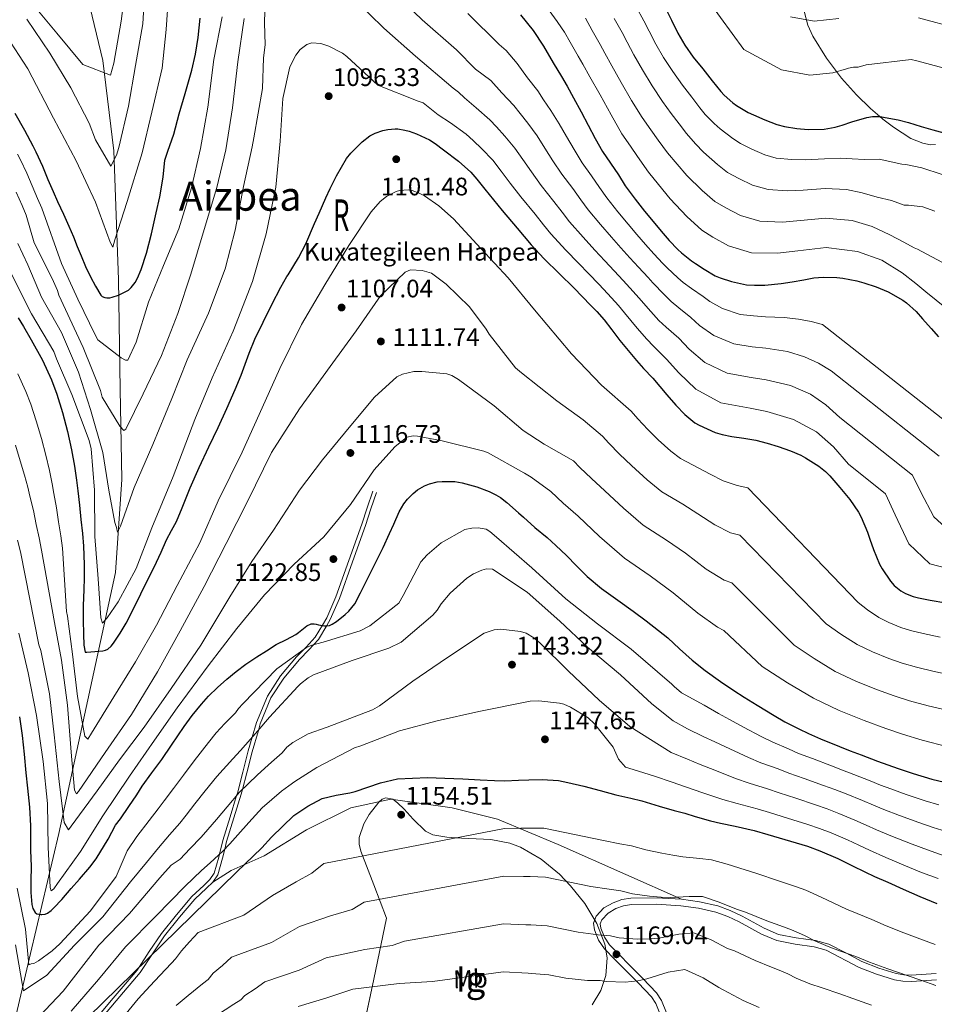
# Model space of a CAD drawing. Units: metres. Extents: x 634241 to 641133, y 4752879 to 4757642.
# Drawn here: x 636794 to 637155, y 4756108 to 4756497 of the extents above; entities that cross this region are included whole.
import ezdxf
from ezdxf.enums import TextEntityAlignment as Align

# ---------------------------------------------------------------- set-up
doc = ezdxf.new("R2010")
doc.units = ezdxf.units.M
doc.header["$MEASUREMENT"] = 0
doc.linetypes.add('DGN Style 3', pattern=[120.2698, 85.907, -34.3628])
for name, color, linetype, lineweight in [('Nivel 11', 7, 'Continuous', 0), ('Nivel 21', 7, 'Continuous', 0), ('Nivel 35', 7, 'Continuous', 0), ('Nivel 36', 7, 'Continuous', 0), ('Nivel 37', 7, 'Continuous', 0), ('Nivel 4', 7, 'Continuous', 0), ('Nivel 41', 7, 'Continuous', 0), ('Nivel 45', 7, 'Continuous', 0), ('Nivel 48', 7, 'Continuous', 0), ('Nivel 5', 7, 'Continuous', 0), ('Nivel 57', 7, 'Continuous', 0), ('Nivel 59', 7, 'Continuous', 0), ('Nivel 7', 7, 'Continuous', 0)]:
    doc.layers.add(name, color=color, linetype=linetype, lineweight=lineweight)
doc.styles.add('Style-arial', font='arial.shx', dxfattribs={"bigfont": 'arialbig.shx'})
doc.styles.add('Style-Arial Narrow', font='txt')
doc.styles.add('Style-Times New Roman', font='txt')

# ---------------------------------------------------------------- blocks, each defined once
blk = doc.blocks.new('5PATER_6')
at = {"layer": 'Nivel 7', "linetype": 'Continuous', "lineweight": 0}
h = blk.add_hatch(color=51, dxfattribs=at)
edge = h.paths.add_edge_path()
edge.add_ellipse((0, 0), major_axis=(-1.07, -1.14), ratio=0.999422, start_angle=0, end_angle=360)
blk = doc.blocks.new('5PRSIN')
at = {"layer": 'Nivel 36', "color": 92, "linetype": 'Continuous', "lineweight": 0, "style": 'Style-arial', "width": 0.600001}
blk.add_text('R', height=125, dxfattribs=at).set_placement((2.7, 0), align=Align.MIDDLE_CENTER)

msp = doc.modelspace()

# ---------------------------------------------------------------- linework, layer by layer
at = {"layer": 'Nivel 11', "color": 142, "linetype": 'DGN Style 3', "lineweight": 13}
msp.add_polyline3d([(636738.29, 4755936.38, 1167.71), (636748.48, 4755962.13, 1165), (636765.95, 4756001.89, 1160), (636777.78, 4756031.45, 1155), (636785.26, 4756071.8, 1150), (636798.36, 4756127.94, 1128.91), (636809.59, 4756175.31, 1116.93), (636822.69, 4756236.12, 1101.96), (636831.96, 4756278.47, 1092.18), (636834.46, 4756315.31, 1087.62), (636833.84, 4756350.99, 1082.45), (636833.21, 4756394.26, 1074.05), (636831.35, 4756445.14, 1065), (636826.98, 4756480.81, 1060), (636816.38, 4756524.67, 1052.99)], dxfattribs=at)
at = {"layer": 'Nivel 21', "color": 7, "linetype": 'Continuous', "lineweight": 0}
for points in [[(636821.59, 4756098.96, 1160.48), (636831.07, 4756110.2, 1159.99), (636840.52, 4756121.32, 1150.22), (636841.27, 4756122.46, 1150), (636845.32, 4756128.65, 1152.1), (636850.14, 4756135.83, 1156.77), (636856.04, 4756143.18, 1153.74), (636862.13, 4756150.4, 1151.06), (636866.91, 4756154.83, 1149.15), (636869.24, 4756157.11, 1148.2), (636870.93, 4756159.66, 1147.3), (636872.83, 4756165.98, 1145.36), (636873.11, 4756167.18, 1145), (636874.41, 4756172.59, 1143.57), (636877.28, 4756181.93, 1141.66), (636879.83, 4756190.34, 1140), (636880.11, 4756191.28, 1139.79), (636882.32, 4756199.64, 1137.98), (636884.44, 4756208.03, 1136.17), (636886.02, 4756213.38, 1135), (636887.73, 4756219.16, 1133.92), (636891.98, 4756229.62, 1132.54), (636897.2, 4756237.63, 1131.65), (636903.47, 4756245.13, 1130.57), (636906.24, 4756247.93, 1130), (636907.25, 4756248.95, 1129.62), (636910.88, 4756252.93, 1126.56), (636913.69, 4756257.61, 1125), (636915.48, 4756260.57, 1125.53), (636919.04, 4756268.83, 1124.82), (636924.2, 4756283.22, 1123.79), (636929.24, 4756297.62, 1122.64), (636931.45, 4756304.1, 1122.02), (636933.67, 4756310.58, 1121.4)], [(637055.57, 4756149.34, 1161.62), (637045.62, 4756149.97, 1162.24), (637035.57, 4756149.8, 1162.85), (637032.07, 4756149.23, 1162.96), (637028.59, 4756148, 1163.04), (637024.96, 4756145.92, 1163.26), (637021.85, 4756142.61, 1163.61), (637020.84, 4756139.87, 1163.97), (637021.19, 4756137.24, 1164.38), (637022.86, 4756133.23, 1164.62), (637025.18, 4756129.73, 1165.04), (637029.25, 4756125.55, 1167.04), (637033.18, 4756121.64, 1169.13), (637038.54, 4756116.31, 1171.47), (637043.7, 4756110.74, 1173.69), (637045.4, 4756108.13, 1174.66), (637047.32, 4756103.48, 1176.03)], [(637156.2, 4756120.06, 1158.65), (637146.39, 4756119.34, 1160.48), (637143.39, 4756119.46, 1160.13), (637140.37, 4756120.04, 1159.62), (637133.54, 4756122.14, 1159.92), (637126.91, 4756124.76, 1160.19), (637120.52, 4756128.15, 1160.02), (637113.76, 4756131.63, 1159.91), (637108.54, 4756133.07, 1160.21), (637100.97, 4756134.07, 1161.06), (637093.99, 4756135.47, 1161.62), (637088.29, 4756137.91, 1161.58), (637079.54, 4756142.66, 1161.24), (637074.87, 4756144.94, 1161.12), (637069.89, 4756146.75, 1161.14), (637062.73, 4756148.36, 1161.33), (637055.57, 4756149.34, 1161.62)]]:
    msp.add_polyline3d(points, dxfattribs=at)
at = {"layer": 'Nivel 21', "color": 7, "linetype": 'DGN Style 3', "lineweight": 0}
for points in [[(636870.42, 4756156.13, 1149.71), (636872.33, 4756159.01, 1148.55), (636874.3, 4756165.58, 1146.23), (636875.15, 4756169.13, 1145), (636875.88, 4756172.19, 1144.05), (636878.74, 4756181.48, 1142.02), (636881.58, 4756190.86, 1140.38), (636882.08, 4756192.75, 1140), (636883.8, 4756199.26, 1138.61), (636885.91, 4756207.63, 1136.82), (636888.42, 4756216.09, 1135), (636889.17, 4756218.65, 1134.49), (636893.34, 4756228.91, 1132.94), (636898.43, 4756236.72, 1132.04), (636904.6, 4756244.11, 1131.1), (636908.35, 4756247.9, 1130.42), (636910.22, 4756249.94, 1130), (636912.11, 4756252.01, 1128.58), (636915.4, 4756257.48, 1125), (636916.84, 4756259.87, 1125.53), (636920.46, 4756268.27, 1124.82), (636925.64, 4756282.71, 1123.79), (636930.69, 4756297.13, 1122.64), (636932.9, 4756303.61, 1122.02), (636935.11, 4756310.08, 1121.4)], [(637055.57, 4756149.34, 1161.62), (637033.55, 4756159.1, 1158.17), (637006.82, 4756170.98, 1156.37), (636982.84, 4756180.94, 1154.07), (636965.02, 4756185.44, 1153.24), (636940.69, 4756188.97, 1152.27), (636924.93, 4756185.44, 1151.39), (636907.46, 4756176.77, 1151.68), (636890.67, 4756166.49, 1150.86), (636877.65, 4756160.71, 1149.02), (636870.42, 4756156.13, 1149.71)], [(636822.81, 4756098.04, 1160.48), (636832.23, 4756109.21, 1159.99), (636841.74, 4756120.4, 1151.88), (636846.33, 4756127.4, 1150), (636846.59, 4756127.8, 1150.08), (636851.37, 4756134.93, 1156.77), (636857.22, 4756142.21, 1153.74), (636863.24, 4756149.35, 1151.06), (636867.97, 4756153.73, 1150.16), (636870.42, 4756156.13, 1149.71)], [(637156.39, 4756117.51, 1158.65), (637146.43, 4756116.78, 1160.48), (637143.09, 4756116.92, 1160.13), (637139.75, 4756117.56, 1159.62), (637132.69, 4756119.72, 1159.92), (637125.84, 4756122.44, 1160.19), (637112.82, 4756129.24, 1159.91), (637108.03, 4756130.56, 1160.21), (637100.55, 4756131.55, 1161.06), (637093.23, 4756133.02, 1161.62), (637087.17, 4756135.61, 1161.58), (637078.37, 4756140.39, 1161.24), (637073.87, 4756142.59, 1161.12), (637069.17, 4756144.29, 1161.14), (637062.28, 4756145.85, 1161.33), (637055.31, 4756146.8, 1161.62), (637045.56, 4756147.42, 1162.24), (637035.8, 4756147.25, 1162.85), (637032.7, 4756146.74, 1162.96), (637029.66, 4756145.67, 1163.04), (637026.56, 4756143.89, 1163.26), (637024.07, 4756141.25, 1163.61), (637023.46, 4756139.58, 1163.97), (637023.68, 4756137.91, 1164.38), (637025.13, 4756134.43, 1164.62), (637027.17, 4756131.34, 1165.04), (637031.07, 4756127.35, 1167.04), (637034.98, 4756123.45, 1169.13), (637040.38, 4756118.09, 1171.47), (637045.73, 4756112.31, 1173.69), (637047.67, 4756109.32, 1174.66), (637049.68, 4756104.47, 1176.03)]]:
    msp.add_polyline3d(points, dxfattribs=at)
at = {"layer": 'Nivel 35', "color": 92, "linetype": 'DGN Style 3', "lineweight": 0}
for points in [[(637104.05, 4756500.31, 1036.51), (637105.47, 4756494.76, 1037.64), (637107.48, 4756490.41, 1038.47), (637112.86, 4756481.7, 1040), (637118.87, 4756473.9, 1041.32), (637124.8, 4756467.3, 1042.45), (637130.27, 4756461.92, 1047.03), (637134.02, 4756458.65, 1050), (637135.12, 4756457.69, 1050.78), (637139.31, 4756454.44, 1052.44), (637146.26, 4756450.08, 1052.71), (637150.92, 4756448.14, 1052.1), (637153.99, 4756447.56, 1051.57), (637155.99, 4756447.67, 1051.2)], [(637020.34, 4756107.57, 1172.7), (637023.68, 4756113.27, 1170.76), (637025.72, 4756119.2, 1168.95), (637026.17, 4756126.14, 1167.07), (637025.25, 4756131.59, 1165.72), (637022.14, 4756139.81, 1163.9), (637017.35, 4756147.67, 1162.45), (637011.79, 4756154.65, 1161.64), (637007.39, 4756159.27, 1161.38), (637000.18, 4756165.21, 1161.14), (636991.92, 4756169.96, 1160.54), (636987.75, 4756171.53, 1160.06), (636980.2, 4756172.91, 1159.16), (636968.64, 4756173.46, 1157.71), (636962.93, 4756173.85, 1157), (636957.38, 4756174.82, 1156.33), (636954.47, 4756176.25, 1155.94), (636949.56, 4756180.96, 1155.15), (636946.01, 4756184.98, 1154.63), (636943.42, 4756187.52, 1154.37), (636941.52, 4756188.84, 1154.28), (636938.73, 4756189.4, 1154.37), (636937.37, 4756188.86, 1154.54), (636936.03, 4756187.66, 1154.8), (636932.23, 4756182.84, 1156), (636930.02, 4756179.22, 1157.1), (636928.22, 4756173.79, 1158.88), (636928.2, 4756171.07, 1159.74), (636928.87, 4756168.36, 1160.54), (636933.99, 4756155.11, 1164.17), (636939.1, 4756141.85, 1167.8)], [(636939.1, 4756141.85, 1167.8), (636933.98, 4756117.82, 1172.77), (636928.85, 4756093.79, 1177.74)]]:
    msp.add_polyline3d(points, dxfattribs=at)
at = {"layer": 'Nivel 4', "color": 30, "linetype": 'Continuous', "lineweight": 30, "flags": 128}
for points, elevation in [([(637049.38, 4756501.25), (637051.59, 4756496.78), (637054.14, 4756491.64), (637056.91, 4756486.91), (637060.23, 4756482.21), (637064, 4756477.51), (637067.73, 4756472.85), (637071.08, 4756468.55), (637072.48, 4756467.17), (637075.9, 4756464.06), (637077.38, 4756463.01), (637081.97, 4756460.29), (637084.01, 4756459.38), (637088.49, 4756457.4), (637093.24, 4756455.51), (637096.27, 4756454.72), (637101.13, 4756453.97), (637105.66, 4756453.59), (637111.91, 4756453.7), (637116.37, 4756454.5), (637119.09, 4756455.3), (637122.94, 4756456.58), (637128.87, 4756458.33), (637131.01, 4756458.71), (637134.12, 4756458.65), (637136.13, 4756458.38), (637141.23, 4756457.41), (637145.32, 4756456.38), (637150.29, 4756454.81), (637154.89, 4756453.47), (637159.26, 4756452.26)], 1050), ([(636792.15, 4756459.99), (636795.98, 4756453.33), (636799.33, 4756447.11), (636800.53, 4756444.72), (636803.1, 4756439.13), (636805.24, 4756433.84), (636807.37, 4756429.05), (636809.07, 4756425.12), (636811.39, 4756420.16), (636813.47, 4756415.42), (636815.31, 4756411.17), (636816.87, 4756407.37), (636818.43, 4756403.67), (636820.14, 4756399.37), (636822.02, 4756395.36), (636824.08, 4756391.62), (636826.17, 4756388.16), (636826.69, 4756387.62), (636827.75, 4756387.15), (636828.49, 4756386.98), (636829.67, 4756387.06), (636830.63, 4756387.27), (636833.16, 4756388.06), (636837.04, 4756390.08), (636838.11, 4756391.11), (636839.7, 4756393.16), (636840.66, 4756394.87), (636842.09, 4756398.2), (636844.25, 4756404.69), (636846.2, 4756412.28), (636848.04, 4756420.63), (636849.43, 4756427.02), (636850.74, 4756434.77), (636851.4, 4756441.45), (636852.59, 4756444.95), (636855.01, 4756451.77), (636857.1, 4756459.72), (636859.45, 4756467.82), (636862.18, 4756477.07), (636863.62, 4756483.41), (636864.59, 4756489.92), (636865.36, 4756497.61)], 1075), ([(636991.95, 4756498.91), (636997.04, 4756492.74), (637001.13, 4756486.45), (637004.95, 4756479.88), (637008.19, 4756474.53), (637010.39, 4756470.75), (637012.97, 4756466.11), (637015.99, 4756460.61), (637018.77, 4756455.34), (637021.55, 4756450.03), (637024.43, 4756444.85)], 1075), ([(636861.46, 4756311.91), (636864.96, 4756319.94), (636868.81, 4756328.22), (636872.5, 4756335.8), (636875.96, 4756343.24), (636879.24, 4756350.77), (636881.61, 4756356.53), (636884.81, 4756365.11), (636887.04, 4756370.74), (636890.25, 4756377.49), (636893.73, 4756384.42), (636897.3, 4756391.23), (636899.7, 4756395.49), (636900.14, 4756396.09), (636904.22, 4756402.82), (636907.14, 4756408.37), (636910.63, 4756416.45), (636912.45, 4756420.56), (636915.12, 4756426.61), (636916.81, 4756430.26), (636919.24, 4756435.3), (636923.18, 4756442.11), (636924.9, 4756444.26), (636929.4, 4756448.67), (636932.45, 4756451.07), (636934.52, 4756452.13), (636937.6, 4756453.12), (636939.6, 4756453.54), (636942.51, 4756453.79), (636943.47, 4756453.77), (636946.23, 4756453.34), (636948.02, 4756452.89), (636950.87, 4756451.86), (636956.09, 4756449.53), (636958.23, 4756448.07), (636961.58, 4756445.6), (636967.45, 4756441.09), (636972.31, 4756436.65), (636974.67, 4756433.97), (636977.87, 4756429.95), (636981.31, 4756425.74), (636984.71, 4756421.58), (636990.73, 4756414.52), (636996.2, 4756407.94), (637001.26, 4756402.64), (637007.35, 4756396.58), (637013.07, 4756390.93), (637019.82, 4756383.98), (637022.12, 4756381.62), (637024.99, 4756378.31), (637028.1, 4756374.46), (637031.27, 4756370.2), (637034.52, 4756366.18), (637037.86, 4756362.29), (637040.64, 4756359.12), (637044.3, 4756355.24), (637047.07, 4756352.02), (637049.81, 4756348.76), (637053.38, 4756344.65), (637056.95, 4756340.9), (637060.82, 4756337.67), (637062.53, 4756336.71), (637068.86, 4756333.85), (637071.71, 4756332.97), (637075.48, 4756332.24), (637080.2, 4756331.58), (637084.92, 4756330.79), (637089.47, 4756329.58), (637093.75, 4756328.32), (637098.69, 4756326.53), (637102.7, 4756324.85), (637104.55, 4756323.75), (637109.8, 4756320.51), (637112.55, 4756318.39), (637114.19, 4756316.69), (637118.19, 4756312.14), (637122.1, 4756307.31), (637125.47, 4756302.37), (637126.61, 4756300.3), (637129.14, 4756294.43), (637130.03, 4756291.71), (637131.41, 4756287.63), (637133.84, 4756281.81), (637134.9, 4756279.91), (637138.12, 4756275.06), (637139.67, 4756273.37), (637142.24, 4756271.29), (637144.09, 4756270.24), (637147.14, 4756269.04), (637149.3, 4756268.5), (637153.84, 4756267.56), (637160.08, 4756266.49)], 1100), ([(637024.43, 4756444.85), (637027.51, 4756440.31), (637030.64, 4756435.6), (637033.4, 4756431.33), (637037.28, 4756426.04), (637041.01, 4756421.29), (637044.35, 4756417.18), (637047.6, 4756413.33), (637050.71, 4756409.76), (637054.09, 4756406.19), (637055.54, 4756404.81), (637059.5, 4756401.63), (637061.08, 4756400.62), (637064.56, 4756398.33), (637068.92, 4756395.79), (637070.9, 4756394.93), (637075.37, 4756393.45), (637081.34, 4756392.14), (637084.4, 4756392.03), (637088.56, 4756392.09), (637095.03, 4756392.67), (637099.39, 4756393.37), (637103.89, 4756394.17), (637107.85, 4756394.91), (637111.59, 4756395.19), (637116.93, 4756395.14), (637119.4, 4756394.84), (637124.82, 4756393.79), (637127.67, 4756392.95), (637132.55, 4756391.34), (637137.21, 4756389.36), (637143.05, 4756386.17), (637144.49, 4756385.11), (637148.33, 4756381.6), (637150.82, 4756378.79), (637154.2, 4756374.95), (637157.12, 4756371.6)], 1075), ([(636793.45, 4756379.09), (636795.59, 4756375.67), (636798.6, 4756370.5), (636803.05, 4756362.44), (636806.63, 4756354.67), (636808.83, 4756348.93), (636811.07, 4756341.68), (636813.04, 4756334.19), (636814.59, 4756327.02), (636815.76, 4756320.56), (636816.59, 4756315.01), (636817.06, 4756310.73), (636817.71, 4756305.04), (636818.31, 4756299.39), (636818.86, 4756293.84), (636819.31, 4756288.87), (636819.53, 4756281.71), (636819.53, 4756276.41), (636819.42, 4756271.66), (636819.22, 4756265.4), (636819.18, 4756259.6), (636819.27, 4756254.17), (636819.48, 4756249.79), (636820.01, 4756246.97), (636820.33, 4756246.98), (636820.6, 4756247.03), (636822.24, 4756247.17), (636826.89, 4756247.47), (636828.07, 4756247.77), (636828.92, 4756248.25), (636830.26, 4756249.38), (636831.19, 4756250.54), (636833.79, 4756254.45), (636836.2, 4756258.53), (636839.02, 4756264.08), (636841.93, 4756270.04), (636843.84, 4756273.83), (636847.23, 4756280.59), (636850.05, 4756286.59), (636852.12, 4756291.35), (636854.13, 4756295.15), (636856, 4756298.71), (636858.28, 4756304.11), (636861.46, 4756311.91)], 1100), ([(636875.93, 4756236.35), (636879.65, 4756239.42), (636883.41, 4756242.3), (636887.81, 4756245.15), (636891.59, 4756247.57), (636895.45, 4756250), (636899.55, 4756252.02), (636903.16, 4756253.99), (636904.28, 4756254.79), (636907.59, 4756257.39), (636909.26, 4756258.16), (636909.72, 4756258.22), (636910.4, 4756258.24), (636911.27, 4756258.12), (636912.15, 4756257.87), (636914.49, 4756257.47), (636914.99, 4756257.44), (636916.49, 4756257.57), (636917.58, 4756258.01), (636919.29, 4756259.1), (636922.73, 4756261.84), (636924.16, 4756263.24), (636926.46, 4756266.13), (636928.77, 4756270.49), (636932.59, 4756278.03), (636935.64, 4756284.09), (636937.76, 4756288.43), (636940.23, 4756293.84), (636941.87, 4756297.62), (636944.07, 4756302.43), (636945.91, 4756305.63), (636947.28, 4756307.44), (636949.6, 4756309.74), (636951.25, 4756311.1), (636954.09, 4756312.77), (636956.03, 4756313.51), (636959.03, 4756314.27), (636960.98, 4756314.46), (636966.1, 4756314.45), (636968.99, 4756313.93), (636974.74, 4756312.29), (636979.58, 4756310.55), (636982.26, 4756309.25), (636984.02, 4756308.15), (636986.63, 4756306.16), (636991.21, 4756302.07), (636993.17, 4756300.34), (636997.66, 4756296.3), (637002.46, 4756292.31), (637005.92, 4756289.21), (637010.13, 4756285.16), (637014.17, 4756281.06), (637018.38, 4756276.87), (637023.98, 4756272.22), (637030.4, 4756267.5), (637036.45, 4756263.27), (637041.66, 4756259.38), (637046.46, 4756255.62), (637050.14, 4756252.66), (637054.86, 4756248.35), (637059.77, 4756243.86), (637064.95, 4756239.7), (637071.04, 4756235.47), (637076.33, 4756231.91), (637080.37, 4756229.27), (637085.52, 4756226.07), (637092.2, 4756221.99), (637096.47, 4756219.5), (637101.93, 4756216.67), (637105.72, 4756214.8), (637110.57, 4756212.78), (637118.04, 4756209.73), (637122.29, 4756208.05), (637126.62, 4756206.38), (637133.08, 4756203.9), (637137.18, 4756202.41), (637141.19, 4756201), (637147.08, 4756199.09), (637154.49, 4756196.86), (637159.55, 4756195.58)], 1125), ([(636794.03, 4756221.44), (636795.08, 4756214.11), (636795.86, 4756206.74), (636796.55, 4756199.27), (636797.25, 4756193.26), (636797.95, 4756185.74), (636798.32, 4756178.31), (636798.34, 4756174.01), (636798.43, 4756168.58), (636798.63, 4756162.42), (636798.56, 4756156.44), (636798.53, 4756152.05), (636798.93, 4756147.27), (636799.29, 4756145.68), (636800.24, 4756144.06), (636800.85, 4756143.57), (636802.41, 4756143.29), (636802.86, 4756143.31), (636804.14, 4756143.47), (636805.04, 4756143.82), (636806.48, 4756144.86), (636807.64, 4756145.94), (636810.75, 4756149.3), (636814.43, 4756153.55), (636817.71, 4756157.24), (636821.84, 4756162.01), (636824.27, 4756165.27), (636829, 4756173.06), (636831.92, 4756178.61), (636833.91, 4756181.13), (636837.26, 4756185.96), (636840.34, 4756190.65), (636842.53, 4756194), (636846.37, 4756199.3), (636850.21, 4756204.6), (636854.13, 4756210.27), (636859.06, 4756217.66), (636862.23, 4756222.03), (636865.95, 4756226.51), (636868.75, 4756229.6), (636872.23, 4756233.02), (636875.93, 4756236.35)], 1125), ([(636815.3, 4756097.12), (636879.82, 4756160.09), (636889.76, 4756169.61), (636893.62, 4756173.91), (636902.45, 4756182.4), (636907.97, 4756186.19), (636913.65, 4756189.17), (636919.14, 4756190.45), (636924.51, 4756191.36), (636926.68, 4756191.96), (636936.64, 4756195.32), (636943.41, 4756196.91), (636955.27, 4756197.44), (636962.12, 4756197.16), (636969.21, 4756196.93), (636976.07, 4756196.51), (636981.65, 4756196.24), (636985.76, 4756196.21), (636991.18, 4756196.48), (636995.25, 4756196.54), (637000.54, 4756196.72), (637006.99, 4756196.29), (637010.71, 4756195.52), (637017.05, 4756194.03), (637023.44, 4756192.37), (637029.69, 4756190.66), (637035.57, 4756189.25), (637039.98, 4756188.23), (637046.79, 4756186.16), (637052.68, 4756184.48), (637056.87, 4756183.31), (637060.96, 4756182.09), (637067.08, 4756180.37), (637070.98, 4756179.42), (637076.77, 4756178.2), (637084.25, 4756176.52), (637089.77, 4756174.92), (637098.61, 4756172.32), (637105.37, 4756170.3), (637110.26, 4756168.55), (637117.41, 4756165.45), (637123.2, 4756162.53), (637128.05, 4756160.14), (637131.84, 4756158.37), (637137.15, 4756156.08), (637143.16, 4756153.31), (637149.76, 4756150.38), (637156.55, 4756147.67)], 1150)]:
    msp.add_lwpolyline(points, dxfattribs=dict(at, elevation=elevation))
at = {"layer": 'Nivel 5', "color": 30, "linetype": 'Continuous', "lineweight": 0, "flags": 128}
for points, elevation in [([(636834.2, 4756496.35), (636836.89, 4756516.77)], 1060), ([(636775.93, 4756508.03), (636787.01, 4756493.32), (636797.36, 4756477.52), (636807.49, 4756458.05), (636816.48, 4756441.15), (636824.09, 4756424.83), (636829.84, 4756409.07), (636830.96, 4756407.11), (636831.65, 4756410.03), (636836.62, 4756425.15), (636842.55, 4756444.41), (636846.28, 4756460.41), (636850.42, 4756477.8), (636852.02, 4756493.14), (636853.11, 4756510.45)], 1070), ([(636793.42, 4756408.5), (636797.3, 4756400.08), (636802.71, 4756387.27), (636810.56, 4756373.4), (636817.38, 4756357.67), (636822.04, 4756342.95), (636826.91, 4756325.94), (636829.28, 4756311.02), (636831.74, 4756298.23), (636832.41, 4756296.26), (636832.76, 4756294.43), (636833.92, 4756296.76), (636839.35, 4756312.04), (636846.71, 4756329.05), (636854.2, 4756347.29), (636860.24, 4756362.58), (636868.67, 4756380.93), (636875.34, 4756398.56), (636879.27, 4756413.83), (636882.51, 4756431.05), (636885.93, 4756446.74), (636886.61, 4756450.28), (636890.07, 4756469.84), (636890.47, 4756481.96), (636891.05, 4756487.08), (636890.86, 4756495.69), (636891.21, 4756509.67)], 1090), ([(636796.86, 4756497.24), (636806.07, 4756483.71), (636814.37, 4756470), (636821.61, 4756456.12), (636824.07, 4756449.45), (636830.15, 4756439.05), (636832.33, 4756443.39), (636833.33, 4756446.47), (636837.04, 4756462.78), (636839.84, 4756478.91), (636842.79, 4756495.35), (636843.62, 4756510.82)], 1065), ([(636937.18, 4756512.28), (636953.17, 4756496.93), (636966.63, 4756485.04), (636974.17, 4756477.43), (636980.26, 4756472.89), (636984.65, 4756468.08), (636989.34, 4756463.11), (636991.82, 4756459.96), (636994.86, 4756456.02), (636998.52, 4756451.03), (637001.56, 4756446.26), (637004.72, 4756441.21)], 1085), ([(637061.74, 4756510.67), (637080.25, 4756485.25), (637095.05, 4756477.16), (637106.28, 4756475.06), (637115.44, 4756476.01), (637120.84, 4756477.49), (637121.6, 4756477.82), (637123.57, 4756478.17), (637125.41, 4756478.22), (637128.6, 4756479.07), (637146.29, 4756481.2), (637148.59, 4756480.65), (637164.77, 4756476.32)], 1045), ([(636796.31, 4756506.86), (636808.78, 4756491.58), (636819.03, 4756479.3), (636830, 4756474.99), (636831.25, 4756479.76), (636834.2, 4756496.35)], 1060), ([(636926.67, 4756504.83), (636937.96, 4756493.64), (636950.48, 4756482.49), (636965.33, 4756469.87), (636967.51, 4756468.39), (636969.83, 4756466.11), (636974.5, 4756462.17), (636979.92, 4756457.4), (636982.53, 4756454.56), (636985.8, 4756450.97), (636989.79, 4756446.23), (636992.95, 4756441.71), (636996.3, 4756436.81), (637000.18, 4756431.4), (637005.19, 4756425.14), (637008.45, 4756420.85)], 1090), ([(637037.71, 4756502.07), (637040.73, 4756496.57), (637042.84, 4756492.44), (637045.46, 4756487.33), (637048.53, 4756482.01), (637052.11, 4756476.49), (637056.02, 4756471.1), (637059.65, 4756466.39), (637062.87, 4756462.15), (637065, 4756459.55), (637068.54, 4756455.99), (637070.83, 4756453.78), (637075.89, 4756450.01), (637078.92, 4756447.98), (637083.35, 4756445.81), (637088.47, 4756443.52), (637093.03, 4756442.26), (637099.24, 4756441.65), (637104.64, 4756441.59), (637112.13, 4756442), (637118.57, 4756442.21), (637123.02, 4756441.95), (637127.91, 4756441.68), (637133.71, 4756441.91), (637142.6, 4756439.81), (637144.28, 4756439.7), (637150.59, 4756438.48), (637158.61, 4756435.78)], 1055), ([(636792.7, 4756428.75), (636795.02, 4756423.55), (636796.66, 4756419.75), (636799.87, 4756408.76), (636806.96, 4756394.72), (636809.07, 4756389.88), (636809.57, 4756388.06), (636819.13, 4756367.35), (636825.98, 4756350.39), (636826.66, 4756347.81), (636833.68, 4756336.36), (636835.25, 4756334.57), (636836, 4756335.2), (636842.84, 4756349.14), (636850.1, 4756364.31), (636856.56, 4756380.84), (636861.67, 4756396.42), (636867.03, 4756413.99), (636871.96, 4756430.63), (636875.56, 4756445.56), (636878.2, 4756462.15), (636880.34, 4756480.25), (636882.8, 4756497.39)], 1085), ([(636793.3, 4756443.86), (636794.42, 4756441.64), (636796.9, 4756436.29), (636798.97, 4756431.29), (636801.2, 4756426.3), (636802.86, 4756422.44), (636810.63, 4756400.63), (636817.11, 4756386.57), (636824.05, 4756372.21), (636825.01, 4756370.4), (636834.22, 4756363.3), (636835.92, 4756362.42), (636836.84, 4756362.45), (636840.18, 4756369.56), (636844.98, 4756385.29), (636850.88, 4756399.81), (636856.93, 4756414.35), (636862.03, 4756430.53), (636865.61, 4756446.07), (636868.4, 4756462.35), (636870.83, 4756481.23), (636874.17, 4756498.05)], 1080), ([(636971.16, 4756499.38), (636983.55, 4756487.15), (636986.37, 4756484.78), (636990.7, 4756479.67), (636994.8, 4756473.98), (636998.77, 4756468.82), (637001.1, 4756465.35), (637003.91, 4756461.06), (637007.25, 4756455.82), (637010.16, 4756450.8), (637013.14, 4756445.62), (637016.34, 4756440.36), (637020.07, 4756435.25), (637023.24, 4756430.68), (637026.04, 4756426.57), (637030.43, 4756421.01), (637034.47, 4756416.16), (637038.01, 4756412.02), (637041.42, 4756408.11), (637044.64, 4756404.49), (637048.23, 4756400.65), (637049.92, 4756398.91)], 1080), ([(637003.31, 4756500.55), (637006.44, 4756496.3), (637008.23, 4756493.75), (637009.34, 4756492.06), (637011.6, 4756488.06), (637014.8, 4756482.55), (637016.6, 4756479.43), (637019.42, 4756474.41), (637023.4, 4756467.28), (637027.77, 4756459.36), (637032.07, 4756451.87), (637035.43, 4756447), (637038.23, 4756442.94), (637042.54, 4756436.69), (637046.47, 4756431.78), (637051.15, 4756426.12), (637057.64, 4756419.15), (637063.65, 4756413.78), (637067.94, 4756411.07), (637074.19, 4756407.56), (637083.29, 4756404.88), (637093.58, 4756404.69), (637101.56, 4756405.58), (637112.77, 4756406.88), (637125.17, 4756405.33), (637134.8, 4756401.88), (637142.84, 4756396.98), (637148.23, 4756392.65), (637152.14, 4756389.43), (637165.1, 4756379.05)], 1070), ([(637017.63, 4756497.55), (637020.31, 4756492.73), (637023.45, 4756487.23), (637025.35, 4756483.77), (637028.1, 4756478.72), (637031.78, 4756472.19), (637035.89, 4756465.07), (637040.05, 4756458.28), (637043.51, 4756453.46), (637046.44, 4756449.34), (637050.03, 4756444.31), (637053.83, 4756439.85), (637057.71, 4756435.34), (637063.73, 4756429.43), (637068.74, 4756425.18), (637073.07, 4756422.65), (637078.95, 4756419.55), (637086.54, 4756417.34), (637095.47, 4756417.01), (637102.59, 4756417.58), (637112.55, 4756418.59), (637122.97, 4756417.62), (637130.87, 4756415.24), (637137.86, 4756411.88), (637143.39, 4756409.07), (637147.57, 4756406.75), (637148.8, 4756406.32), (637162.45, 4756399.02)], 1065), ([(637029.01, 4756497.4), (637032.09, 4756491.9), (637034.09, 4756488.11), (637036.78, 4756483.03), (637040.16, 4756477.1), (637044, 4756470.78), (637048.03, 4756464.69), (637051.58, 4756459.93), (637054.65, 4756455.75), (637057.51, 4756451.93), (637061.18, 4756447.92), (637064.27, 4756444.56), (637069.81, 4756439.72), (637073.83, 4756436.58), (637078.21, 4756434.23), (637083.71, 4756431.53), (637089.78, 4756429.8), (637097.36, 4756429.33), (637103.61, 4756429.58), (637112.34, 4756430.29), (637120.77, 4756429.91), (637126.95, 4756428.59), (637132.89, 4756426.78), (637138.55, 4756425.49), (637143.62, 4756423.63), (637145.3, 4756423.67), (637150.98, 4756423.05), (637155.76, 4756421.33)], 1060), ([(637098.68, 4756498.08), (637108.05, 4756496.43), (637117.81, 4756497.39)], 1040), ([(637149.23, 4756497.64), (637164.94, 4756493.45)], 1040), ([(636904.99, 4756485.16), (636907.54, 4756487.21), (636909.51, 4756487.87), (636913.04, 4756487.5), (636916.27, 4756486.51), (636921.7, 4756483.75), (636923.41, 4756482.41), (636935.63, 4756471.1), (636951.53, 4756464.78), (636953.53, 4756464.07), (636959.4, 4756459.33), (636964.35, 4756456.27), (636970.49, 4756451.69), (636973.25, 4756449.17), (636976.74, 4756445.93), (636981.06, 4756441.43), (636984.34, 4756437.17), (636987.89, 4756432.4), (636992.09, 4756426.91), (636997.75, 4756420.08), (637001.05, 4756415.93), (637003.94, 4756412.3), (637009.86, 4756405.93), (637014.86, 4756400.76), (637018.97, 4756396.53), (637022.87, 4756392.43), (637026.44, 4756388.68), (637030.68, 4756384.03), (637033.07, 4756381.17), (637038.1, 4756375.02), (637041.9, 4756370.66), (637044.6, 4756367.9), (637049.7, 4756362.8), (637054.58, 4756357.36), (637061.24, 4756350.91), (637071.14, 4756345.61), (637082.73, 4756343.39), (637089.28, 4756342.09), (637099.81, 4756338.98), (637108.96, 4756334.12), (637115.6, 4756328.2), (637121.61, 4756321.36), (637136.2, 4756309.59), (637139.99, 4756301.34), (637145.43, 4756289.76), (637153.71, 4756281.89), (637166.3, 4756278.68)], 1095), ([(636790.54, 4756396.9), (636798.75, 4756380.75), (636807.54, 4756365.83), (636808.68, 4756362.95), (636814.7, 4756348.88), (636821.59, 4756330.7), (636822.29, 4756327.36), (636823.62, 4756311.03), (636823.78, 4756292.68), (636825.12, 4756276.04), (636826.12, 4756260.62), (636826.79, 4756258.49), (636828.73, 4756260.53), (636833, 4756266.91), (636840.16, 4756280.09), (636846.33, 4756296.16), (636854.68, 4756316.4), (636863.29, 4756338.95), (636870.21, 4756355.49), (636878.45, 4756373.9), (636886.06, 4756393.52), (636891.55, 4756412.32), (636895.36, 4756430.77), (636897.04, 4756449.01), (636898.14, 4756465.86), (636900.88, 4756478.32), (636903.21, 4756482.97), (636904.99, 4756485.16)], 1095), ([(637004.72, 4756441.21), (637008.26, 4756435.88), (637012.63, 4756430.19), (637015.84, 4756425.76), (637018.67, 4756421.81), (637023.57, 4756415.99), (637027.93, 4756411.03), (637031.66, 4756406.86), (637035.23, 4756402.88), (637038.57, 4756399.22), (637042.38, 4756395.11), (637044.3, 4756392.99), (637048.8, 4756388.32), (637051.49, 4756385.64), (637054.58, 4756383.12), (637059.31, 4756379.3), (637062.74, 4756376.15), (637068.31, 4756372.18), (637076.24, 4756368.87), (637083.57, 4756367.71), (637088.92, 4756367.09), (637097.42, 4756365.83), (637104.18, 4756363.75), (637109.75, 4756361.19), (637114.73, 4756358.14), (637157.46, 4756324.41)], 1085), ([(636793.33, 4756357.07), (636796.57, 4756350.04), (636798.54, 4756344.99), (636800.66, 4756338.47), (636802.73, 4756331.48), (636804.46, 4756324.83), (636805.89, 4756318.78), (636806.98, 4756313.59), (636807.6, 4756309.69), (636808.61, 4756304.01), (636809.48, 4756298.46), (636810.3, 4756292.99), (636810.99, 4756288.12), (636812.6, 4756263.07), (636812.95, 4756261.25), (636815.02, 4756246.16), (636816.97, 4756229.53), (636819.81, 4756213.85), (636821.07, 4756212.66), (636822.54, 4756214.99), (636831.35, 4756229.29), (636839.87, 4756243.12), (636848.22, 4756257.71), (636856.38, 4756273.36), (636865.28, 4756290.26), (636872.51, 4756306.81), (636881.96, 4756326.01), (636888.77, 4756340.87), (636896.87, 4756359.12), (636905.46, 4756376.47), (636914.69, 4756392.15), (636924.09, 4756407.69), (636932.92, 4756421.06), (636936.49, 4756425.13), (636939.04, 4756427.03), (636942.81, 4756429.11), (636944.18, 4756429.45), (636947.54, 4756429.69), (636949.23, 4756429.43), (636952.01, 4756428.43), (636954.02, 4756427.41), (636959.78, 4756423.43), (636965.57, 4756418.22), (636976.27, 4756406.57), (636987.12, 4756394.91), (636997.53, 4756382.33), (637012.2, 4756364.96), (637023.99, 4756352.57), (637035.7, 4756342.21), (637038.36, 4756339.18), (637042.25, 4756334.97), (637046.41, 4756330.87), (637051.42, 4756326.42), (637055.17, 4756323.56), (637062.47, 4756319.67), (637066.86, 4756317.34), (637072.11, 4756314.77), (637077.6, 4756312.89), (637081.77, 4756311.99), (637125.46, 4756266.64), (637129.13, 4756263.73), (637133.61, 4756260.66), (637137.55, 4756258.68), (637142.3, 4756256.79), (637146.07, 4756255.57), (637151.12, 4756254.32), (637157.74, 4756252.93)], 1105), ([(637008.45, 4756420.85), (637011.31, 4756417.06), (637016.72, 4756410.96), (637021.4, 4756405.89), (637025.31, 4756401.69), (637029.05, 4756397.66), (637032.51, 4756393.95), (637036.53, 4756389.57), (637038.69, 4756387.08), (637043.45, 4756381.67), (637046.69, 4756378.15), (637049.59, 4756375.51), (637054.5, 4756371.05), (637058.66, 4756366.75), (637064.77, 4756361.54), (637073.69, 4756357.24), (637083.15, 4756355.55), (637089.1, 4756354.59), (637098.61, 4756352.4), (637106.57, 4756348.94), (637112.67, 4756344.7), (637118.17, 4756339.75), (637146.83, 4756317), (637150.22, 4756310.19), (637155.33, 4756300.55), (637162.67, 4756293.8)], 1090), ([(636792.41, 4756328.76), (636794.32, 4756322.63), (636796.02, 4756316.99), (636797.37, 4756312.15), (636798.15, 4756308.64), (636799.52, 4756302.98), (636800.65, 4756297.52), (636801.75, 4756292.14), (636802.67, 4756287.38), (636807.81, 4756258.67), (636810.64, 4756243.9), (636812.93, 4756226.07), (636814.47, 4756207.45), (636815.77, 4756192.49), (636816.57, 4756190.98), (636817.31, 4756191.92), (636827.93, 4756207.33), (636838.26, 4756222.43), (636848.53, 4756239.21), (636857.45, 4756255.49), (636866.95, 4756273.02), (636875.69, 4756289.91), (636884.14, 4756306.49), (636893.59, 4756325.85), (636904.62, 4756343.11), (636916.74, 4756359.93), (636927.09, 4756373.96), (636936.67, 4756387.82), (636946.38, 4756397.24), (636948.5, 4756398.06), (636953.09, 4756397.87), (636956.79, 4756396.74), (636962.56, 4756392.45), (636971.81, 4756383.51), (636978.46, 4756374.66), (636979.58, 4756372.7), (636990.01, 4756359.35), (636992.36, 4756357.42), (637006.4, 4756346.31), (637016.69, 4756338.77), (637024.33, 4756332.4), (637026.92, 4756329.6), (637031.12, 4756325.29)], 1110), ([(637049.92, 4756398.91), (637054.15, 4756394.97), (637056.28, 4756393.13), (637059.57, 4756390.73), (637064.11, 4756387.55), (637066.82, 4756385.54), (637071.84, 4756382.81), (637078.79, 4756380.51), (637083.99, 4756379.87), (637088.74, 4756379.59), (637096.22, 4756379.25), (637101.78, 4756378.56), (637106.82, 4756377.68), (637111.29, 4756376.53), (637168.09, 4756331.82)], 1080), ([(636885.81, 4756282.83), (636894.37, 4756295.28), (636904.67, 4756310.99), (636913.7, 4756323), (636924.23, 4756335.81), (636934.33, 4756347.84), (636943.15, 4756355.86), (636945.42, 4756356.84), (636949.83, 4756357.87), (636953.03, 4756357.95), (636962.85, 4756356.98), (636964.85, 4756356.41), (636967.49, 4756354.8), (636981.52, 4756344.3), (636993.09, 4756334.65), (637001.33, 4756329.2), (637012.96, 4756322.59), (637015.47, 4756320.02), (637019.99, 4756315.61), (637025.32, 4756310.79), (637032.62, 4756303.92), (637040.43, 4756297.26), (637049.68, 4756291.31), (637057.16, 4756286.08), (637065.37, 4756279.84), (637072.4, 4756275.51), (637075.45, 4756274.39), (637100.14, 4756249.78), (637108.05, 4756244.46), (637116.36, 4756239.39), (637124.46, 4756235.57), (637132.64, 4756232.29), (637139.62, 4756229.72), (637145.67, 4756227.83), (637153.07, 4756225.81), (637161.63, 4756223.77)], 1115), ([(636793.7, 4756254.48), (636797.46, 4756238.83), (636800.8, 4756221.93), (636803.4, 4756203.8), (636805.05, 4756187.17), (636805.33, 4756169.9), (636806.19, 4756154.01), (636806.53, 4756152.64), (636807.59, 4756153.44), (636809.06, 4756155.61), (636818.07, 4756168.23), (636826.89, 4756182.37), (636837.5, 4756197.94), (636847.38, 4756212.26), (636856.39, 4756225.03), (636868.51, 4756241.55), (636879.91, 4756256.37), (636890.89, 4756269.65), (636902.51, 4756281.72), (636914.32, 4756292.58), (636924.85, 4756305.39), (636934.14, 4756319.08), (636942.32, 4756328.16), (636947.12, 4756331.95), (636949.55, 4756332.47), (636951.24, 4756332.36), (636961.08, 4756330.47), (636977.54, 4756326.45), (636979.24, 4756325.73), (636993.36, 4756317.83), (636993.52, 4756317.69), (636996.19, 4756316.11), (637004.03, 4756310.44), (637008.86, 4756305.92), (637014.78, 4756300.75), (637023.22, 4756292.67), (637033.06, 4756284.11), (637043.28, 4756277.12), (637052.31, 4756270.45), (637062, 4756262.37), (637069.81, 4756256.82), (637072.3, 4756255.59), (637087.48, 4756241.36), (637097.51, 4756234.82), (637107.73, 4756228.76), (637117.92, 4756224.01), (637127.81, 4756220.04), (637136.39, 4756216.79), (637142.95, 4756214.58), (637150.74, 4756212.25), (637160.84, 4756209.61)], 1120), ([(637031.12, 4756325.29), (637035.86, 4756320.83), (637042.02, 4756315.17), (637047.8, 4756310.41), (637056.07, 4756305.49), (637062.01, 4756301.71), (637068.74, 4756297.31), (637075, 4756294.2), (637078.61, 4756293.19), (637112.8, 4756258.21), (637118.59, 4756254.09), (637124.99, 4756250.02), (637131.01, 4756247.12), (637137.47, 4756244.54), (637142.85, 4756242.65), (637148.39, 4756241.07), (637155.41, 4756239.37), (637162.43, 4756237.94)], 1110), ([(636801.54, 4756124.97), (636806.94, 4756128.93), (636809.93, 4756131.76), (636822.14, 4756144.76), (636832.19, 4756158.32), (636836.61, 4756168.43), (636840.44, 4756174.14), (636845.27, 4756180.41), (636848.85, 4756185.07), (636851.18, 4756188.31), (636854.85, 4756193.16), (636858.81, 4756198.38), (636863.09, 4756204.08), (636868.67, 4756211.25), (636871.8, 4756215.08), (636875.16, 4756218.87), (636879.34, 4756222.99), (636880.52, 4756224.71), (636882.31, 4756226.59), (636895.72, 4756240.39), (636907.44, 4756248.79), (636909.55, 4756249.76), (636913.96, 4756250.95), (636928.68, 4756255.45), (636932.45, 4756257.38), (636943.85, 4756266.39), (636945.61, 4756269.34), (636952.61, 4756282.67), (636955.14, 4756285.49), (636960.68, 4756290.22), (636970.03, 4756295.5), (636972.77, 4756296.03), (636975.21, 4756296.09), (636978.44, 4756295.56), (636979.84, 4756294.68), (636982.49, 4756292.45), (636996.42, 4756280.27), (637009.88, 4756268.07), (637022.37, 4756258.14), (637035.77, 4756248.23), (637051.73, 4756234.41), (637052.67, 4756233.37), (637055.64, 4756230.99), (637064.53, 4756226.09), (637070.22, 4756222.82), (637074.57, 4756220.39), (637080.14, 4756217.41), (637087.13, 4756213.68), (637091.73, 4756211.41), (637097.83, 4756208.76), (637101.89, 4756207.01), (637107.3, 4756204.95), (637114.9, 4756202.02), (637119.26, 4756200.37), (637123.65, 4756198.68), (637130.09, 4756196.13), (637134.29, 4756194.47), (637138.36, 4756192.93), (637144.4, 4756190.79), (637151.91, 4756188.3), (637157.28, 4756186.67)], 1130), ([(636793.19, 4756291.29), (636794.36, 4756286.63), (636801.61, 4756249.94), (636802.44, 4756247.67), (636805.93, 4756230.48), (636807.72, 4756214.31), (636809.72, 4756195.86), (636811.66, 4756179.69), (636813.41, 4756176.83), (636814.45, 4756178.23), (636824.65, 4756192.26), (636833.51, 4756204.41), (636843.28, 4756217.36), (636853.9, 4756232.62), (636865.7, 4756249.74), (636877.15, 4756268.84), (636885.81, 4756282.83)], 1115), ([(636960.68, 4756266.05), (636964.25, 4756270.27), (636970.82, 4756276.25), (636973.38, 4756278), (636976.71, 4756279.46), (636978.53, 4756279.96), (636980.98, 4756279.87), (636994.67, 4756270.74), (637007.5, 4756259.29), (637018.47, 4756249.01), (637031.44, 4756238.03), (637043.82, 4756226.57), (637052.25, 4756219.9), (637058.01, 4756216.71), (637064.1, 4756213.73), (637068.78, 4756211.51), (637074.76, 4756208.76), (637082.06, 4756205.37), (637087, 4756203.31), (637093.74, 4756200.86), (637098.05, 4756199.22), (637104.03, 4756197.11), (637111.75, 4756194.32), (637116.23, 4756192.7), (637120.69, 4756190.98), (637127.1, 4756188.37), (637131.41, 4756186.55), (637135.53, 4756184.86), (637141.71, 4756182.49), (637149.33, 4756179.73), (637155.02, 4756177.77), (637161.91, 4756175.54)], 1135), ([(636792.5, 4756131.31), (636795.03, 4756116.08), (636795.57, 4756113.19), (636804.89, 4756119.39), (636815.76, 4756131.14), (636826.94, 4756142.44), (636837.91, 4756156.17), (636844.22, 4756163.81), (636848.96, 4756169.66), (636853.28, 4756174.87), (636857.36, 4756179.48), (636859.83, 4756182.63), (636863.34, 4756187.03), (636867.42, 4756192.15), (636872.04, 4756197.89), (636878.28, 4756204.84), (636881.36, 4756208.13), (636888.24, 4756215.88), (636892.84, 4756221.35), (636904.01, 4756233.41), (636905.05, 4756234.51), (636908.05, 4756236.88), (636910.16, 4756238), (636925.46, 4756243.74), (636940.02, 4756248.55), (636944.85, 4756250.97), (636957.28, 4756261.68), (636959.06, 4756263.56), (636960.68, 4756266.05)], 1135), ([(636908.15, 4756214.7), (636915.58, 4756217.34), (636933.45, 4756224.22), (636936.32, 4756225.82), (636949.38, 4756235.48), (636962.75, 4756244.69), (636977.65, 4756254.55), (636981.59, 4756255.88), (636984.18, 4756256.1), (636992.01, 4756255.22), (636994.17, 4756254.51), (636997.27, 4756252.61), (636999.62, 4756250.68), (637010.91, 4756239.49), (637023.13, 4756228.03), (637035.17, 4756217.63), (637051.5, 4756207.33), (637057.99, 4756204.65), (637062.98, 4756202.62), (637069.38, 4756200.1), (637076.99, 4756197.06), (637082.27, 4756195.22), (637089.64, 4756192.96), (637094.21, 4756191.43), (637100.76, 4756189.28), (637108.61, 4756186.62), (637113.21, 4756185.02), (637117.72, 4756183.29), (637124.11, 4756180.61), (637128.52, 4756178.62), (637132.7, 4756176.79), (637139.03, 4756174.19), (637146.75, 4756171.17), (637152.75, 4756168.87), (637159.44, 4756166.52)], 1140), ([(636897.51, 4756192.02), (636900.49, 4756194.23), (636902.76, 4756195.93), (636911.55, 4756201.48), (636926.34, 4756209.2), (636928.92, 4756210.03), (636944.22, 4756215.93), (636959.11, 4756219.82), (636975.53, 4756223.61), (636995.77, 4756227.64), (636999.28, 4756227.73), (637007.41, 4756226.86), (637009.1, 4756226.45), (637011.73, 4756225.29), (637018.72, 4756221.03), (637021.23, 4756218.65), (637028.65, 4756209.51), (637030.77, 4756204.74), (637033.45, 4756201.6), (637036.52, 4756200.69), (637044.99, 4756197.96), (637051.87, 4756195.56), (637057.18, 4756193.74), (637063.99, 4756191.45), (637071.91, 4756188.75), (637077.53, 4756187.13), (637085.55, 4756185.05), (637090.38, 4756183.65), (637097.49, 4756181.45), (637105.46, 4756178.91), (637110.18, 4756177.34), (637114.75, 4756175.59), (637121.13, 4756172.84), (637125.63, 4756170.69), (637129.87, 4756168.71), (637136.35, 4756165.89), (637144.17, 4756162.6), (637150.49, 4756159.96), (637156.96, 4756157.51)], 1145), ([(636797.01, 4756098.07), (636811.25, 4756112.96), (636825.39, 4756131.23), (636837.46, 4756143.77), (636849.49, 4756157.85), (636850.53, 4756158.94), (636853.96, 4756162.82), (636857.47, 4756165.19), (636861.29, 4756169.32), (636865.87, 4756173.9), (636868.48, 4756176.94), (636871.82, 4756180.89), (636876.02, 4756185.92), (636881, 4756191.7), (636887.89, 4756198.43), (636890.93, 4756201.19), (636893.56, 4756203.58), (636897.79, 4756207.25), (636899.72, 4756209.44), (636901.97, 4756211.33), (636908.15, 4756214.7)], 1140), ([(636814.43, 4756105.11), (636825.28, 4756117.62), (636835.96, 4756130.58), (636847.89, 4756142.66), (636859.44, 4756154.57), (636865.99, 4756160.71), (636869.3, 4756163.77), (636874.39, 4756168.31), (636877.13, 4756171.25), (636880.3, 4756174.75), (636884.62, 4756179.69), (636889.96, 4756185.51), (636897.51, 4756192.02)], 1145), ([(636829.65, 4756096.16), (636840.85, 4756109.96), (636845.65, 4756115.07), (636849.49, 4756119.15), (636854.03, 4756124.05), (636855.71, 4756125.8), (636858.03, 4756128.92), (636861.25, 4756132.47), (636864.59, 4756136.17), (636882.63, 4756143.1), (636894.02, 4756150.86), (636903.34, 4756156.23), (636909.51, 4756159.63), (636914.25, 4756163.47), (636985.61, 4756177.33), (636992.15, 4756177.39), (636995.52, 4756177.42), (637001.19, 4756177.42), (637024.73, 4756172.55), (637031.28, 4756171.27), (637035.84, 4756170.46), (637041.54, 4756168.82), (637047.84, 4756167.51), (637052.23, 4756166.76), (637056.18, 4756166.05), (637062.88, 4756165.42), (637067.46, 4756164.95), (637073.6, 4756163.22), (637080.77, 4756161), (637085.35, 4756159.59), (637093.96, 4756156.58), (637100.62, 4756154.38), (637104.66, 4756152.91), (637110.81, 4756150.23), (637115.75, 4756147.75), (637120.81, 4756145.42), (637124.97, 4756143.69), (637130.83, 4756141.39), (637136.52, 4756138.91), (637143.41, 4756136.09), (637150.84, 4756133.37), (637155.81, 4756131.51)], 1155), ([(636855.91, 4756107.31), (636860.65, 4756111.27), (636866.38, 4756115.97), (636868.62, 4756117.67), (636870.55, 4756120.09), (636874.19, 4756123.23), (636877.78, 4756126.44), (636893.55, 4756132.21), (636904.6, 4756138.52), (636916.92, 4756142.85), (636925.41, 4756145.35), (636930.2, 4756148.16), (636985.46, 4756158.45), (636993.12, 4756158.29), (636995.79, 4756158.3), (637001.85, 4756158.11), (637019.77, 4756154.43), (637026.99, 4756153.28), (637031.69, 4756152.7), (637036.28, 4756151.48), (637043.01, 4756150.54), (637047.59, 4756150.2), (637051.4, 4756150), (637058.68, 4756150.47), (637063.95, 4756150.49), (637070.43, 4756148.25), (637077.28, 4756145.47), (637080.91, 4756144.27), (637089.32, 4756140.83), (637095.86, 4756138.46), (637099.07, 4756137.28), (637104.21, 4756135.02)], 1160), ([(636793.13, 4756153.75), (636796.36, 4756137.57), (636797.75, 4756123.49), (636798.66, 4756123.82), (636799.73, 4756124), (636801.54, 4756124.97)], 1130), ([(636871.81, 4756103.4), (636878.74, 4756107.88), (636881.52, 4756109.54), (636883.08, 4756111.25), (636887.12, 4756114), (636890.96, 4756116.72), (636904.47, 4756121.32), (636915.19, 4756126.19), (636930.5, 4756129.47), (636941.3, 4756131.08), (636946.16, 4756132.85), (636985.31, 4756139.58), (636994.09, 4756139.19), (636996.06, 4756139.18), (637002.51, 4756138.81), (637014.81, 4756136.32), (637022.7, 4756135.29), (637027.55, 4756134.94), (637031.02, 4756134.13), (637038.17, 4756133.56), (637042.96, 4756133.65), (637046.62, 4756133.96), (637054.49, 4756135.53), (637060.42, 4756136.02), (637067.27, 4756133.27), (637073.8, 4756129.95), (637076.49, 4756128.94), (637084.67, 4756125.09), (637091.11, 4756122.54), (637093.47, 4756121.65), (637097.61, 4756119.81), (637100.86, 4756118.2), (637106.33, 4756115.97), (637111.21, 4756114.34), (637118.18, 4756112), (637123.24, 4756110.11), (637130.71, 4756107.52)], 1165), ([(637104.21, 4756135.02), (637108.31, 4756132.98), (637113.57, 4756130.69), (637118.09, 4756129.02), (637124.5, 4756126.7), (637129.88, 4756124.51), (637137.06, 4756121.81), (637145.14, 4756119.07), (637150.13, 4756117.33), (637156.06, 4756115.24)], 1160), ([(636904.15, 4756106.99), (636915.4, 4756110.43), (636925.77, 4756113.85), (636944.09, 4756116.09), (636957.19, 4756116.8), (636962.11, 4756117.54), (636985.17, 4756120.7), (636995.05, 4756120.1), (636996.34, 4756120.06), (637003.16, 4756119.51), (637009.84, 4756118.21), (637018.4, 4756117.3), (637023.4, 4756117.18), (637025.77, 4756116.79), (637033.34, 4756116.59), (637038.32, 4756117.09), (637041.84, 4756117.92), (637050.29, 4756120.57), (637056.91, 4756121.55), (637064.1, 4756118.29), (637070.31, 4756114.43), (637072.05, 4756113.61), (637080.03, 4756109.35), (637086.35, 4756106.62)], 1170)]:
    msp.add_lwpolyline(points, dxfattribs=dict(at, elevation=elevation))
at = {"layer": 'Nivel 57', "color": 92, "linetype": 'DGN Style 3', "lineweight": 0}
msp.add_polyline3d([(637155.99, 4756447.67, 1051.2), (637153.99, 4756447.56, 1051.57), (637150.92, 4756448.14, 1052.1), (637146.26, 4756450.08, 1052.71), (637139.31, 4756454.44, 1052.44), (637135.12, 4756457.69, 1050.78), (637134.02, 4756458.65, 1050), (637130.27, 4756461.92, 1047.03), (637124.8, 4756467.3, 1042.45), (637118.87, 4756473.9, 1041.32), (637112.86, 4756481.7, 1040), (637107.48, 4756490.41, 1038.47), (637105.47, 4756494.76, 1037.64), (637104.05, 4756500.31, 1036.51)], dxfattribs=at)
at = {"layer": 'Nivel 59', "color": 7, "linetype": 'Continuous', "lineweight": 0}
msp.add_polyline3d([(637020.34, 4756107.57, 1172.7), (637023.68, 4756113.27, 1170.76), (637025.72, 4756119.2, 1168.95), (637026.17, 4756126.14, 1167.07), (637025.25, 4756131.59, 1165.72), (637022.14, 4756139.81, 1163.9), (637017.35, 4756147.67, 1162.45), (637011.79, 4756154.65, 1161.64), (637007.39, 4756159.27, 1161.38), (637000.18, 4756165.21, 1161.14), (636991.92, 4756169.96, 1160.54), (636987.75, 4756171.53, 1160.06), (636980.2, 4756172.91, 1159.16), (636968.64, 4756173.46, 1157.71), (636962.93, 4756173.85, 1157), (636957.38, 4756174.82, 1156.33), (636954.47, 4756176.25, 1155.94), (636949.56, 4756180.96, 1155.15), (636946.01, 4756184.98, 1154.63), (636943.42, 4756187.52, 1154.37), (636941.52, 4756188.84, 1154.28), (636938.73, 4756189.4, 1154.37), (636937.37, 4756188.86, 1154.54), (636936.03, 4756187.66, 1154.8), (636932.23, 4756182.84, 1156), (636930.02, 4756179.22, 1157.1), (636928.22, 4756173.79, 1158.88), (636928.2, 4756171.07, 1159.74), (636928.87, 4756168.36, 1160.54), (636933.99, 4756155.11, 1164.17), (636939.1, 4756141.85, 1167.8), (636933.98, 4756117.82, 1172.77), (636928.85, 4756093.79, 1177.74)], dxfattribs=at)

# ---------------------------------------------------------------- block references
at = {"layer": 'Nivel 36', "color": 92, "linetype": 'Continuous', "lineweight": 0, "xscale": 0.1000009313241567, "yscale": 0.1000009313241567, "zscale": 0.1000009313241567}
msp.add_blockref('5PRSIN', (636920.89, 4756419.68, 1102.24), dxfattribs=at)
at = {"layer": 'Nivel 7', "color": 51, "linetype": 'Continuous', "lineweight": 0}
for p in [(636916.19, 4756466.76, 1096.33), (636942.88, 4756441.82, 1101.48), (636921.3, 4756383.22, 1107.04), (636936.82, 4756369.81, 1111.74), (636924.77, 4756325.73, 1116.73), (636918.06, 4756283.8, 1122.85), (636988.61, 4756242.07, 1143.32), (637001.65, 4756212.55, 1147.65), (636944.84, 4756182.76, 1154.51), (637029.9, 4756127.6, 1169.04)]:
    msp.add_blockref('5PATER_6', p, dxfattribs=at)

# ---------------------------------------------------------------- texts
at = {"layer": 'Nivel 36', "color": 7, "linetype": 'Continuous', "lineweight": 0, "style": 'Style-arial'}
msp.add_text('Kuxategileen Harpea', height=7, dxfattribs=at).set_placement((636952.88, 4756405.25, 1108.57), align=Align.MIDDLE_CENTER)
at = {"layer": 'Nivel 37', "color": 92, "linetype": 'Continuous', "lineweight": 0, "style": 'Style-Arial Narrow'}
msp.add_text('Mb', height=7, rotation=1.459, dxfattribs=at).set_placement((636972.21, 4756117.84, 1170.34), align=Align.MIDDLE_CENTER)
at = {"layer": 'Nivel 41', "color": 7, "linetype": 'Continuous', "lineweight": 0, "style": 'Style-arial'}
for s, p in [('1096.33', (636917.85, 4756470.76, 1096.33)), ('1101.48', (636936.85, 4756427.53, 1101.48)), ('1107.04', (636922.96, 4756387.22, 1107.04)), ('1111.74', (636941.37, 4756368.04, 1111.74)), ('1116.73', (636926.43, 4756329.73, 1116.73)), ('1122.85', (636878.86, 4756275.13, 1122.85)), ('1143.32', (636990.34, 4756246.07, 1143.32)), ('1147.65', (637003.31, 4756216.55, 1147.65)), ('1154.51', (636946.59, 4756186.76, 1154.51)), ('1169.04', (637031.57, 4756131.6, 1169.04))]:
    msp.add_text(s, height=7, dxfattribs=at).set_placement(p)
at = {"layer": 'Nivel 45', "color": 7, "linetype": 'Continuous', "lineweight": 0, "style": 'Style-Times New Roman'}
msp.add_text('Aizpea', height=11.5, dxfattribs=at).set_placement((636881.23, 4756427.23, 1089.73), align=Align.MIDDLE_CENTER)
at = {"layer": 'Nivel 48', "color": 6, "linetype": 'Continuous', "lineweight": 0, "style": 'Style-Arial Narrow'}
msp.add_text('Ig', height=10, dxfattribs=at).set_placement((636972.22, 4756117.84, 1170.34), align=Align.MIDDLE_CENTER)

doc.saveas('drawing.dxf')
